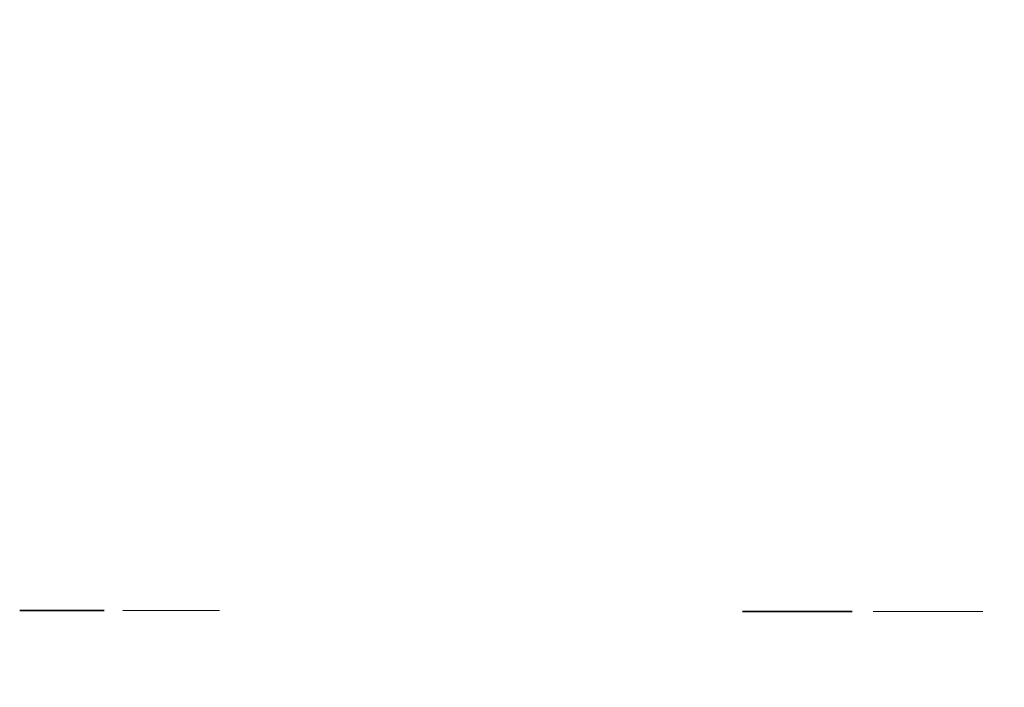
# Model space of a CAD drawing. Units: millimetres. Extents: x 4290 to 9647, y 4027 to 6143.
# Drawn here: x 8160 to 8479, y 4549 to 4765 of the extents above; entities that cross this region are included whole.
import ezdxf

# ---------------------------------------------------------------- set-up
doc = ezdxf.new("R2010")
doc.units = ezdxf.units.MM
doc.linetypes.add('DASHED', pattern=[0.2068, 0.1655, -0.0413])
for name, color, linetype, lineweight in [('AM_5', 3, 'Continuous', 25), ('Hidden (ISO)', 1, 'DASHED', 18), ('Visible (ISO)', 7, 'Continuous', 35)]:
    doc.layers.add(name, color=color, linetype=linetype, lineweight=lineweight)
doc.dimstyles.new('VARIABEL-ST', dxfattribs={"dimscale": 40, "dimtxt": 7, "dimasz": 2.5, "dimexe": 1, "dimexo": 1, "dimgap": 0.6, "dimtad": 1, "dimdsep": 46, "dimtxsty": 'Standard', "dimcen": 0, "dimclrd": 256, "dimclre": 256, "dimclrt": 5, "dimadec": 0, "dimazin": 0, "dimtp": 0.1, "dimtm": 0.1, "dimtfac": 0.71, "dimtdec": 3, "dimtmove": 0, "dimatfit": 3, "dimfxl": 0, "dimtzin": 0, "dimarcsym": 0})

# ---------------------------------------------------------------- blocks, each defined once
blk = doc.blocks.new('*D4')
at = {"layer": 'AM_5', "lineweight": -2}
for p, q in [((7661.24, 5251.15), (7273.27, 5251.15)), ((7313.27, 5151.15), (7313.27, 4384.85)), ((8160.75, 4284.85), (7273.27, 4284.85))]:
    blk.add_line(p, q, dxfattribs=at)
at = {"layer": 'AM_5'}
for points in [[(7296.61, 5151.15), (7329.94, 5151.15), (7313.27, 5251.15)], [(7296.61, 4384.85), (7329.94, 4384.85), (7313.27, 4284.85)]]:
    blk.add_solid(points, dxfattribs=at)
at = {"layer": 'DEFPOINTS', "color": 0}
for p in [(7701.24, 5251.15), (7313.27, 4284.85), (8200.75, 4284.85)]:
    blk.add_point(p, dxfattribs=at)
at = {"layer": 'AM_5', "color": 2, "insert": (7229.27, 4688), "char_height": 60, "attachment_point": 1, "rotation": 90}
blk.add_mtext('966', dxfattribs=at)
blk = doc.blocks.new('*D10')
at = {"layer": 'AM_5', "lineweight": -2}
for p, q in [((7820.58, 4843.25), (7820.58, 4026.89)), ((9045.58, 4843.25), (9045.58, 4026.89)), ((7920.58, 4066.89), (8945.58, 4066.89))]:
    blk.add_line(p, q, dxfattribs=at)
at = {"layer": 'AM_5'}
for points in [[(7920.58, 4083.56), (7920.58, 4050.22), (7820.58, 4066.89)], [(8945.58, 4083.56), (8945.58, 4050.22), (9045.58, 4066.89)]]:
    blk.add_solid(points, dxfattribs=at)
at = {"layer": 'DEFPOINTS', "color": 0}
for p in [(7820.58, 4883.25), (9045.58, 4883.25), (9045.58, 4066.89)]:
    blk.add_point(p, dxfattribs=at)
at = {"layer": 'AM_5', "color": 2, "insert": (8433.08, 4120.89), "char_height": 60, "attachment_point": 5}
blk.add_mtext('1225', dxfattribs=at)

msp = doc.modelspace()

# ---------------------------------------------------------------- linework, layer by layer
at = {"layer": 'Hidden (ISO)', "ltscale": 1.690184}
for p, q in [((8209.04, 4573.75), (8193.45, 4573.75)), ((8224.94, 4573.75), (8209.04, 4573.75))]:
    msp.add_line(p, q, dxfattribs=at)
at = {"layer": 'Hidden (ISO)', "ltscale": 0.371755}
for p, q in [((8444.24, 4573.46), (8440.34, 4573.46)), ((8468.13, 4573.46), (8464.23, 4573.46))]:
    msp.add_line(p, q, dxfattribs=at)
at = {"layer": 'Hidden (ISO)', "ltscale": 0.951788}
for p, q in [((8454.23, 4573.46), (8444.24, 4573.46)), ((8464.23, 4573.46), (8454.23, 4573.46))]:
    msp.add_line(p, q, dxfattribs=at)
at = {"layer": 'Hidden (ISO)', "ltscale": 13.466623}
msp.add_arc((8433.08, 4883.25), 566.5, 181.6094, 243.5755, dxfattribs=at)
at = {"layer": 'Hidden (ISO)', "ltscale": 1.690184}
for start_param, end_param in [(1.577831, 1.61443), (1.61443, 1.651028)]:
    msp.add_ellipse((8433.07, 4573.75), major_axis=(-485.19, 0.01), ratio=0.000615, start_param=start_param, end_param=end_param, dxfattribs=at)
at = {"layer": 'Hidden (ISO)', "ltscale": 0.041512}
for points in [[(8436.48, 4573.46), (8436.63, 4573.46), (8436.77, 4573.46), (8436.92, 4573.46)], [(8471.52, 4573.46), (8471.67, 4573.46), (8471.81, 4573.46), (8471.96, 4573.46)]]:
    msp.add_open_spline(points, degree=3, dxfattribs=at)
at = {"layer": 'Hidden (ISO)', "ltscale": 0.326018}
for points, knots in [([(8436.92, 4573.46), (8437.38, 4573.46), (8437.9, 4573.46), (8439.14, 4573.46), (8439.73, 4573.46), (8440.34, 4573.46)], [0, 0, 0, 0, 0.1369098, 0.1369098, 0.2781225, 0.2781225, 0.2781225, 0.2781225]), ([(8468.13, 4573.46), (8468.74, 4573.46), (8469.32, 4573.46), (8470.56, 4573.46), (8471.07, 4573.46), (8471.52, 4573.46)], [0, 0, 0, 0, 0.1844233, 0.1844233, 0.3643415, 0.3643415, 0.3643415, 0.3643415])]:
    msp.add_open_spline(points, degree=3, knots=knots, dxfattribs=at)
at = {"layer": 'Visible (ISO)'}
for p, q in [((8160.21, 4573.75), (8172.39, 4573.75)), ((8172.39, 4573.75), (8184.56, 4573.75)), ((8186.7, 4573.75), (8184.56, 4573.75)), ((8187.53, 4573.75), (8186.7, 4573.75)), ((8398.03, 4573.46), (8401.93, 4573.46)), ((8401.93, 4573.46), (8411.92, 4573.46)), ((8411.92, 4573.46), (8421.91, 4573.46)), ((8421.91, 4573.46), (8425.82, 4573.46))]:
    msp.add_line(p, q, dxfattribs=at)
for start_param, end_param in [(4.632157, 4.668756), (4.668756, 4.705354)]:
    msp.add_ellipse((8433.09, 4573.75), major_axis=(485.19, 0.01), ratio=0.000615, start_param=start_param, end_param=end_param, dxfattribs=at)
for points in [[(8394.64, 4573.46), (8394.49, 4573.46), (8394.34, 4573.46), (8394.2, 4573.46)], [(8429.67, 4573.46), (8429.53, 4573.46), (8429.39, 4573.46), (8429.24, 4573.46)]]:
    msp.add_open_spline(points, degree=3, dxfattribs=at)
for points, knots in [([(8398.03, 4573.46), (8397.42, 4573.46), (8396.83, 4573.46), (8395.6, 4573.46), (8395.09, 4573.46), (8394.64, 4573.46)], [0, 0, 0, 0, 0.1844233, 0.1844233, 0.3643415, 0.3643415, 0.3643415, 0.3643415]), ([(8429.24, 4573.46), (8428.78, 4573.46), (8428.26, 4573.46), (8427.02, 4573.46), (8426.43, 4573.46), (8425.82, 4573.46)], [0, 0, 0, 0, 0.1369097, 0.1369097, 0.2781226, 0.2781226, 0.2781226, 0.2781226])]:
    msp.add_open_spline(points, degree=3, knots=knots, dxfattribs=at)

# ---------------------------------------------------------------- dimensions: what is measured, and where the dimension line sits
at = {"layer": 'AM_5'}
dim = msp.add_linear_dim(base=(7313.27, 4284.85), p1=(7701.24, 5251.15), p2=(8200.75, 4284.85), angle=90, dimstyle='VARIABEL-ST', override={"dimtxt": 1.5, "dimtoh": 1, "dimdec": 0, "dimpost": '<>', "dimclrt": 2, "dimtofl": 0, "dimatfit": 0}, dxfattribs=at)
dim.commit()
dim.dimension.update_dxf_attribs({"geometry": '*D4', "text_midpoint": (7313.27, 4768), "dimtype": 160})
dim = msp.add_linear_dim(base=(9045.58, 4066.89), p1=(7820.58, 4883.25), p2=(9045.58, 4883.25), dimstyle='VARIABEL-ST', override={"dimtxt": 1.5, "dimtoh": 1, "dimdec": 0, "dimpost": '<>', "dimclrt": 2, "dimtofl": 0, "dimatfit": 0}, dxfattribs=at)
dim.commit()
dim.dimension.update_dxf_attribs({"geometry": '*D10', "text_midpoint": (8433.08, 4120.89)})

doc.saveas('drawing.dxf')
